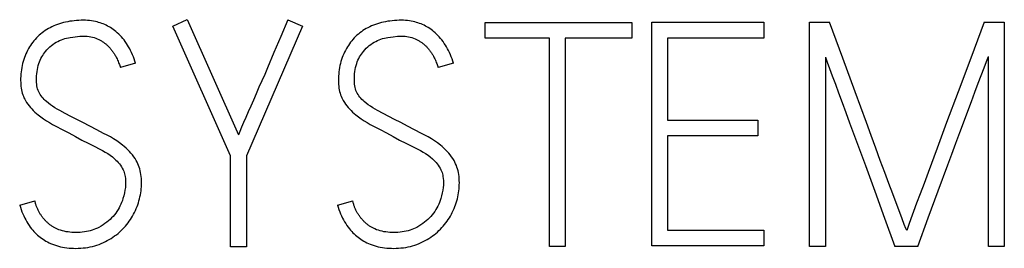
# Model space of a CAD drawing. Extents: x 0 to 594, y 0 to 420.
# Drawn here: x 465 to 475, y 248 to 251 of the extents above; entities that cross this region are included whole.
import ezdxf

# ---------------------------------------------------------------- set-up
doc = ezdxf.new("R2010")
doc.units = 0
doc.header["$LTSCALE"] = 32.67
doc.layers.add('15500_BACK_LABELING', color=7, linetype='CONTINUOUS')

msp = doc.modelspace()

# ---------------------------------------------------------------- linework, layer by layer
at = {"layer": '15500_BACK_LABELING', "color": 7, "linetype": 'CONTINUOUS'}
for p, q in [((465.7749, 250.4826), (465.7569, 250.4744)), ((465.7932, 250.4902), (465.7749, 250.4826)), ((465.8117, 250.4972), (465.7932, 250.4902)), ((465.8313, 250.5039), (465.8117, 250.4972)), ((465.851, 250.5099), (465.8313, 250.5039)), ((465.871, 250.5153), (465.851, 250.5099)), ((465.891, 250.5201), (465.871, 250.5153)), ((465.9122, 250.5245), (465.891, 250.5201)), ((465.9334, 250.5282), (465.9122, 250.5245)), ((465.9547, 250.5313), (465.9334, 250.5282)), ((465.9761, 250.5339), (465.9547, 250.5313)), ((465.9988, 250.536), (465.9761, 250.5339)), ((466.0215, 250.5375), (465.9988, 250.536)), ((466.0442, 250.5383), (466.0215, 250.5375)), ((466.067, 250.5384), (466.0442, 250.5383)), ((466.0866, 250.538), (466.067, 250.5384)), ((466.1061, 250.537), (466.0866, 250.538)), ((466.1257, 250.5353), (466.1061, 250.537)), ((466.1451, 250.533), (466.1257, 250.5353)), ((466.1644, 250.53), (466.1451, 250.533)), ((466.1837, 250.5262), (466.1644, 250.53)), ((466.1992, 250.5225), (466.1837, 250.5262)), ((466.2146, 250.5183), (466.1992, 250.5225)), ((466.2299, 250.5136), (466.2146, 250.5183)), ((466.245, 250.5084), (466.2299, 250.5136)), ((466.2599, 250.5026), (466.245, 250.5084)), ((466.2746, 250.4963), (466.2599, 250.5026)), ((466.2891, 250.4895), (466.2746, 250.4963)), ((466.3034, 250.4822), (466.2891, 250.4895)), ((466.3175, 250.4744), (466.3034, 250.4822)), ((466.9443, 250.4804), (467.0849, 250.5446)), ((467.5098, 249.2057), (466.9443, 250.4804)), ((467.0849, 250.5446), (467.5862, 249.4135)), ((468.216, 250.4804), (467.6657, 249.2057)), ((468.0723, 250.5415), (468.0023, 250.3778)), ((468.0723, 250.5415), (468.216, 250.4804)), ((468.8929, 250.4826), (468.8749, 250.4744)), ((468.9112, 250.4902), (468.8929, 250.4826)), ((468.9297, 250.4972), (468.9112, 250.4902)), ((468.9493, 250.5039), (468.9297, 250.4972)), ((468.969, 250.5099), (468.9493, 250.5039)), ((468.989, 250.5153), (468.969, 250.5099)), ((469.009, 250.5201), (468.989, 250.5153)), ((469.0302, 250.5245), (469.009, 250.5201)), ((469.0514, 250.5282), (469.0302, 250.5245)), ((469.0727, 250.5313), (469.0514, 250.5282)), ((469.0941, 250.5339), (469.0727, 250.5313)), ((469.1168, 250.536), (469.0941, 250.5339)), ((469.1395, 250.5375), (469.1168, 250.536)), ((469.1622, 250.5383), (469.1395, 250.5375)), ((469.185, 250.5384), (469.1622, 250.5383)), ((469.2046, 250.538), (469.185, 250.5384)), ((469.2241, 250.537), (469.2046, 250.538)), ((469.2437, 250.5353), (469.2241, 250.537)), ((469.2631, 250.533), (469.2437, 250.5353)), ((469.2824, 250.53), (469.2631, 250.533)), ((469.3017, 250.5262), (469.2824, 250.53)), ((469.3172, 250.5225), (469.3017, 250.5262)), ((469.3326, 250.5183), (469.3172, 250.5225)), ((469.3479, 250.5136), (469.3326, 250.5183)), ((469.363, 250.5084), (469.3479, 250.5136)), ((469.3779, 250.5026), (469.363, 250.5084)), ((469.3926, 250.4963), (469.3779, 250.5026)), ((469.4071, 250.4895), (469.3926, 250.4963)), ((469.4214, 250.4822), (469.4071, 250.4895)), ((469.4355, 250.4744), (469.4214, 250.4822)), ((470.0073, 250.5171), (471.4471, 250.5171)), ((470.0073, 250.3612), (470.0073, 250.5171)), ((471.4471, 250.5171), (471.4471, 250.3612)), ((471.6427, 250.5201), (472.7401, 250.5201)), ((471.6427, 248.3222), (471.6427, 250.5201)), ((472.7401, 250.5201), (472.7401, 250.3642)), ((473.1895, 250.5201), (473.3851, 250.5201)), ((473.1895, 248.3161), (473.1895, 250.5201)), ((473.5152, 250.1659), (473.3851, 250.5201)), ((474.9013, 250.5201), (474.7709, 250.1659)), ((474.9013, 250.5201), (475.1, 250.5201)), ((475.1, 250.5201), (475.1, 248.3161)), ((465.6312, 250.3907), (465.6176, 250.378)), ((465.6452, 250.403), (465.6312, 250.3907)), ((465.6596, 250.4147), (465.6452, 250.403)), ((465.6745, 250.4259), (465.6596, 250.4147)), ((465.6901, 250.4367), (465.6745, 250.4259)), ((465.7061, 250.4469), (465.6901, 250.4367)), ((465.7225, 250.4565), (465.7061, 250.4469)), ((465.7392, 250.4656), (465.7225, 250.4565)), ((465.7569, 250.4744), (465.7392, 250.4656)), ((465.9855, 250.3771), (466.0293, 250.3812)), ((466.0293, 250.3812), (466.067, 250.3825)), ((466.067, 250.3825), (466.0852, 250.3822)), ((466.0852, 250.3822), (466.1034, 250.381)), ((466.1034, 250.381), (466.1215, 250.379)), ((466.3313, 250.4661), (466.3175, 250.4744)), ((466.3447, 250.4573), (466.3313, 250.4661)), ((466.3579, 250.4481), (466.3447, 250.4573)), ((466.3708, 250.4385), (466.3579, 250.4481)), ((466.3834, 250.4284), (466.3708, 250.4385)), ((466.3981, 250.4158), (466.3834, 250.4284)), ((466.4123, 250.4026), (466.3981, 250.4158)), ((466.426, 250.3888), (466.4123, 250.4026)), ((466.4392, 250.3746), (466.426, 250.3888)), ((468.7492, 250.3907), (468.7356, 250.378)), ((468.7632, 250.403), (468.7492, 250.3907)), ((468.7776, 250.4147), (468.7632, 250.403)), ((468.7925, 250.4259), (468.7776, 250.4147)), ((468.8081, 250.4367), (468.7925, 250.4259)), ((468.8241, 250.4469), (468.8081, 250.4367)), ((468.8405, 250.4565), (468.8241, 250.4469)), ((468.8572, 250.4656), (468.8405, 250.4565)), ((468.8749, 250.4744), (468.8572, 250.4656)), ((469.1035, 250.3771), (469.1473, 250.3812)), ((469.1473, 250.3812), (469.185, 250.3825)), ((469.185, 250.3825), (469.2032, 250.3822)), ((469.2032, 250.3822), (469.2214, 250.381)), ((469.2214, 250.381), (469.2395, 250.379)), ((469.4493, 250.4661), (469.4355, 250.4744)), ((469.4627, 250.4573), (469.4493, 250.4661)), ((469.4759, 250.4481), (469.4627, 250.4573)), ((469.4888, 250.4385), (469.4759, 250.4481)), ((469.5014, 250.4284), (469.4888, 250.4385)), ((469.5161, 250.4158), (469.5014, 250.4284)), ((469.5303, 250.4026), (469.5161, 250.4158)), ((469.544, 250.3888), (469.5303, 250.4026)), ((469.5572, 250.3746), (469.544, 250.3888)), ((465.5468, 250.2918), (465.5368, 250.276)), ((465.5574, 250.3073), (465.5468, 250.2918)), ((465.5685, 250.3224), (465.5574, 250.3073)), ((465.5801, 250.337), (465.5685, 250.3224)), ((465.5921, 250.3511), (465.5801, 250.337)), ((465.6046, 250.3648), (465.5921, 250.3511)), ((465.6176, 250.378), (465.6046, 250.3648)), ((465.7362, 250.2771), (465.751, 250.2897)), ((465.751, 250.2897), (465.7665, 250.3014)), ((465.7665, 250.3014), (465.7827, 250.3122)), ((465.7827, 250.3122), (465.7988, 250.3219)), ((465.7988, 250.3219), (465.8154, 250.3309)), ((465.8154, 250.3309), (465.8323, 250.3391)), ((465.8323, 250.3391), (465.849, 250.3463)), ((465.849, 250.3463), (465.866, 250.3528)), ((465.866, 250.3528), (465.8832, 250.3584)), ((465.8832, 250.3584), (465.9005, 250.3631)), ((465.9005, 250.3631), (465.9179, 250.367)), ((465.9179, 250.367), (465.9355, 250.3703)), ((465.9355, 250.3703), (465.9605, 250.3741)), ((465.9605, 250.3741), (465.9855, 250.3771)), ((466.1215, 250.379), (466.1382, 250.3763)), ((466.1382, 250.3763), (466.1547, 250.3728)), ((466.1547, 250.3728), (466.1709, 250.3683)), ((466.1709, 250.3683), (466.186, 250.3632)), ((466.186, 250.3632), (466.2008, 250.3572)), ((466.2008, 250.3572), (466.2152, 250.3505)), ((466.2152, 250.3505), (466.222, 250.347)), ((466.222, 250.347), (466.2288, 250.3433)), ((466.2288, 250.3433), (466.2354, 250.3395)), ((466.2354, 250.3395), (466.2419, 250.3356)), ((466.2419, 250.3356), (466.2484, 250.3315)), ((466.2484, 250.3315), (466.2548, 250.3274)), ((466.2548, 250.3274), (466.2609, 250.3232)), ((466.2609, 250.3232), (466.2669, 250.319)), ((466.2669, 250.319), (466.2728, 250.3146)), ((466.2728, 250.3146), (466.2786, 250.3102)), ((466.2786, 250.3102), (466.2843, 250.3056)), ((466.2843, 250.3056), (466.29, 250.3009)), ((466.29, 250.3009), (466.2953, 250.2962)), ((466.2953, 250.2962), (466.3006, 250.2913)), ((466.3006, 250.2913), (466.3058, 250.2864)), ((466.3058, 250.2864), (466.3109, 250.2813)), ((466.4519, 250.36), (466.4392, 250.3746)), ((466.464, 250.3448), (466.4519, 250.36)), ((466.4763, 250.3285), (466.464, 250.3448)), ((466.4879, 250.3117), (466.4763, 250.3285)), ((466.4989, 250.2945), (466.4879, 250.3117)), ((466.5094, 250.277), (466.4989, 250.2945)), ((468.0023, 250.3778), (467.9351, 250.2209)), ((468.6648, 250.2918), (468.6548, 250.276)), ((468.6754, 250.3073), (468.6648, 250.2918)), ((468.6865, 250.3224), (468.6754, 250.3073)), ((468.6981, 250.337), (468.6865, 250.3224)), ((468.7101, 250.3511), (468.6981, 250.337)), ((468.7226, 250.3648), (468.7101, 250.3511)), ((468.7356, 250.378), (468.7226, 250.3648)), ((468.8542, 250.2771), (468.869, 250.2897)), ((468.869, 250.2897), (468.8845, 250.3014)), ((468.8845, 250.3014), (468.9007, 250.3122)), ((468.9007, 250.3122), (468.9168, 250.3219)), ((468.9168, 250.3219), (468.9334, 250.3309)), ((468.9334, 250.3309), (468.9503, 250.3391)), ((468.9503, 250.3391), (468.967, 250.3463)), ((468.967, 250.3463), (468.984, 250.3528)), ((468.984, 250.3528), (469.0012, 250.3584)), ((469.0012, 250.3584), (469.0185, 250.3631)), ((469.0185, 250.3631), (469.0359, 250.367)), ((469.0359, 250.367), (469.0535, 250.3703)), ((469.0535, 250.3703), (469.0785, 250.3741)), ((469.0785, 250.3741), (469.1035, 250.3771)), ((469.2395, 250.379), (469.2562, 250.3763)), ((469.2562, 250.3763), (469.2727, 250.3728)), ((469.2727, 250.3728), (469.2889, 250.3683)), ((469.2889, 250.3683), (469.304, 250.3632)), ((469.304, 250.3632), (469.3188, 250.3572)), ((469.3188, 250.3572), (469.3332, 250.3505)), ((469.3332, 250.3505), (469.34, 250.347)), ((469.34, 250.347), (469.3468, 250.3433)), ((469.3468, 250.3433), (469.3534, 250.3395)), ((469.3534, 250.3395), (469.3599, 250.3356)), ((469.3599, 250.3356), (469.3664, 250.3315)), ((469.3664, 250.3315), (469.3728, 250.3274)), ((469.3728, 250.3274), (469.3789, 250.3232)), ((469.3789, 250.3232), (469.3849, 250.319)), ((469.3849, 250.319), (469.3908, 250.3146)), ((469.3908, 250.3146), (469.3966, 250.3102)), ((469.3966, 250.3102), (469.4023, 250.3056)), ((469.4023, 250.3056), (469.408, 250.3009)), ((469.408, 250.3009), (469.4133, 250.2962)), ((469.4133, 250.2962), (469.4186, 250.2913)), ((469.4186, 250.2913), (469.4238, 250.2864)), ((469.4238, 250.2864), (469.4289, 250.2813)), ((469.5699, 250.36), (469.5572, 250.3746)), ((469.582, 250.3448), (469.5699, 250.36)), ((469.5943, 250.3285), (469.582, 250.3448)), ((469.6059, 250.3117), (469.5943, 250.3285)), ((469.6169, 250.2945), (469.6059, 250.3117)), ((469.6274, 250.277), (469.6169, 250.2945)), ((470.637, 250.3612), (470.0073, 250.3612)), ((470.637, 248.3161), (470.637, 250.3612)), ((471.4471, 250.3612), (470.7929, 250.3612)), ((470.7929, 250.3612), (470.7929, 248.3161)), ((472.7401, 250.3642), (471.7955, 250.3642)), ((471.7955, 250.3642), (471.7955, 249.5572)), ((465.4938, 250.19), (465.4867, 250.1713)), ((465.5013, 250.2078), (465.4938, 250.19)), ((465.5094, 250.2254), (465.5013, 250.2078)), ((465.518, 250.2427), (465.5094, 250.2254)), ((465.5273, 250.2598), (465.518, 250.2427)), ((465.5368, 250.276), (465.5273, 250.2598)), ((465.6574, 250.1793), (465.6658, 250.1932)), ((465.6658, 250.1932), (465.6748, 250.2068)), ((465.6748, 250.2068), (465.6843, 250.2199)), ((465.6843, 250.2199), (465.6944, 250.2328)), ((465.6944, 250.2328), (465.7076, 250.2483)), ((465.7076, 250.2483), (465.7215, 250.2631)), ((465.7215, 250.2631), (465.7362, 250.2771)), ((466.3109, 250.2813), (466.3158, 250.2762)), ((466.3158, 250.2762), (466.3207, 250.271)), ((466.3207, 250.271), (466.3263, 250.2647)), ((466.3263, 250.2647), (466.3317, 250.2584)), ((466.3317, 250.2584), (466.3371, 250.2519)), ((466.3371, 250.2519), (466.3423, 250.2454)), ((466.3423, 250.2454), (466.3474, 250.2387)), ((466.3474, 250.2387), (466.3522, 250.2322)), ((466.3522, 250.2322), (466.3569, 250.2255)), ((466.3569, 250.2255), (466.3615, 250.2188)), ((466.3615, 250.2188), (466.366, 250.212)), ((466.366, 250.212), (466.3703, 250.2051)), ((466.3703, 250.2051), (466.3744, 250.1982)), ((466.3744, 250.1982), (466.3783, 250.1913)), ((466.3783, 250.1913), (466.3822, 250.1843)), ((466.5194, 250.2591), (466.5094, 250.277)), ((466.5287, 250.2409), (466.5194, 250.2591)), ((466.5384, 250.2208), (466.5287, 250.2409)), ((466.5474, 250.2004), (466.5384, 250.2208)), ((466.5558, 250.1797), (466.5474, 250.2004)), ((467.9351, 250.2209), (467.8705, 250.0707)), ((468.6118, 250.19), (468.6047, 250.1713)), ((468.6193, 250.2078), (468.6118, 250.19)), ((468.6274, 250.2254), (468.6193, 250.2078)), ((468.636, 250.2427), (468.6274, 250.2254)), ((468.6453, 250.2598), (468.636, 250.2427)), ((468.6548, 250.276), (468.6453, 250.2598)), ((468.7754, 250.1793), (468.7838, 250.1932)), ((468.7838, 250.1932), (468.7928, 250.2068)), ((468.7928, 250.2068), (468.8023, 250.2199)), ((468.8023, 250.2199), (468.8124, 250.2328)), ((468.8124, 250.2328), (468.8256, 250.2483)), ((468.8256, 250.2483), (468.8395, 250.2631)), ((468.8395, 250.2631), (468.8542, 250.2771)), ((469.4289, 250.2813), (469.4338, 250.2762)), ((469.4338, 250.2762), (469.4387, 250.271)), ((469.4387, 250.271), (469.4443, 250.2647)), ((469.4443, 250.2647), (469.4497, 250.2584)), ((469.4497, 250.2584), (469.4551, 250.2519)), ((469.4551, 250.2519), (469.4603, 250.2454)), ((469.4603, 250.2454), (469.4654, 250.2387)), ((469.4654, 250.2387), (469.4702, 250.2322)), ((469.4702, 250.2322), (469.4749, 250.2255)), ((469.4749, 250.2255), (469.4795, 250.2188)), ((469.4795, 250.2188), (469.484, 250.212)), ((469.484, 250.212), (469.4883, 250.2051)), ((469.4883, 250.2051), (469.4924, 250.1982)), ((469.4924, 250.1982), (469.4963, 250.1913)), ((469.4963, 250.1913), (469.5002, 250.1843)), ((469.6374, 250.2591), (469.6274, 250.277)), ((469.6467, 250.2409), (469.6374, 250.2591)), ((469.6564, 250.2208), (469.6467, 250.2409)), ((469.6654, 250.2004), (469.6564, 250.2208)), ((469.6738, 250.1797), (469.6654, 250.2004)), ((465.4645, 250.0937), (465.4605, 250.0734)), ((465.4692, 250.1139), (465.4645, 250.0937)), ((465.4744, 250.1332), (465.4692, 250.1139)), ((465.4802, 250.1523), (465.4744, 250.1332)), ((465.4867, 250.1713), (465.4802, 250.1523)), ((465.6181, 250.076), (465.6228, 250.0954)), ((465.6228, 250.0954), (465.6285, 250.1146)), ((465.6285, 250.1146), (465.6345, 250.1313)), ((465.6345, 250.1313), (465.6413, 250.1476)), ((465.6413, 250.1476), (465.6489, 250.1637)), ((465.6489, 250.1637), (465.6574, 250.1793)), ((466.3822, 250.1843), (466.3859, 250.1772)), ((466.3859, 250.1772), (466.3895, 250.1701)), ((466.3895, 250.1701), (466.395, 250.1587)), ((466.395, 250.1587), (466.4002, 250.1472)), ((466.4002, 250.1472), (466.4053, 250.1356)), ((466.4053, 250.1356), (466.4097, 250.125)), ((466.4097, 250.125), (466.414, 250.1143)), ((466.414, 250.1143), (466.418, 250.1035)), ((466.418, 250.1035), (466.4215, 250.0937)), ((466.4215, 250.0937), (466.4247, 250.0838)), ((466.5775, 250.1166), (466.4277, 250.0738)), ((466.5636, 250.1588), (466.5558, 250.1797)), ((466.5708, 250.1378), (466.5636, 250.1588)), ((466.5775, 250.1166), (466.5708, 250.1378)), ((468.5825, 250.0937), (468.5785, 250.0734)), ((468.5872, 250.1139), (468.5825, 250.0937)), ((468.5924, 250.1332), (468.5872, 250.1139)), ((468.5982, 250.1523), (468.5924, 250.1332)), ((468.6047, 250.1713), (468.5982, 250.1523)), ((468.7361, 250.076), (468.7408, 250.0954)), ((468.7408, 250.0954), (468.7465, 250.1146)), ((468.7465, 250.1146), (468.7525, 250.1313)), ((468.7525, 250.1313), (468.7593, 250.1476)), ((468.7593, 250.1476), (468.7669, 250.1637)), ((468.7669, 250.1637), (468.7754, 250.1793)), ((469.5002, 250.1843), (469.5039, 250.1772)), ((469.5039, 250.1772), (469.5075, 250.1701)), ((469.5075, 250.1701), (469.513, 250.1587)), ((469.513, 250.1587), (469.5182, 250.1472)), ((469.5182, 250.1472), (469.5233, 250.1356)), ((469.5233, 250.1356), (469.5277, 250.125)), ((469.5277, 250.125), (469.532, 250.1143)), ((469.532, 250.1143), (469.536, 250.1035)), ((469.536, 250.1035), (469.5395, 250.0937)), ((469.5395, 250.0937), (469.5427, 250.0838)), ((469.6955, 250.1166), (469.5457, 250.0738)), ((469.6816, 250.1588), (469.6738, 250.1797)), ((469.6888, 250.1378), (469.6816, 250.1588)), ((469.6955, 250.1166), (469.6888, 250.1378)), ((473.3454, 250.1777), (473.3454, 248.3161)), ((473.3454, 250.1777), (473.3637, 250.1258)), ((473.3637, 250.1258), (473.3861, 250.0636)), ((473.6365, 249.8367), (473.5152, 250.1659)), ((474.7709, 250.1659), (474.6486, 249.8367)), ((474.9027, 250.0724), (474.9256, 250.1336)), ((474.9256, 250.1336), (474.9441, 250.1839)), ((474.9441, 248.3161), (474.9441, 250.1839)), ((465.4522, 250.0107), (465.4506, 249.989)), ((465.4544, 250.0324), (465.4522, 250.0107)), ((465.4572, 250.0529), (465.4544, 250.0324)), ((465.4605, 250.0734), (465.4572, 250.0529)), ((465.6065, 249.9911), (465.6084, 250.0139)), ((465.6084, 250.0139), (465.6112, 250.0366)), ((465.6112, 250.0366), (465.6143, 250.0564)), ((465.6143, 250.0564), (465.6181, 250.076)), ((466.4247, 250.0838), (466.4277, 250.0738)), ((467.8437, 250.0074), (467.8162, 249.9437)), ((467.8705, 250.0707), (467.8437, 250.0074)), ((468.5702, 250.0107), (468.5686, 249.989)), ((468.5724, 250.0324), (468.5702, 250.0107)), ((468.5752, 250.0529), (468.5724, 250.0324)), ((468.5785, 250.0734), (468.5752, 250.0529)), ((468.7245, 249.9911), (468.7264, 250.0139)), ((468.7264, 250.0139), (468.7292, 250.0366)), ((468.7292, 250.0366), (468.7323, 250.0564)), ((468.7323, 250.0564), (468.7361, 250.076)), ((469.5427, 250.0838), (469.5457, 250.0738)), ((473.3861, 250.0636), (473.4126, 249.9913)), ((474.8448, 249.9199), (474.9027, 250.0724)), ((465.4497, 249.9672), (465.4495, 249.9454)), ((465.4495, 249.9454), (465.4499, 249.927)), ((465.4506, 249.989), (465.4497, 249.9672)), ((465.4499, 249.927), (465.4508, 249.9086)), ((465.4508, 249.9086), (465.4524, 249.8903)), ((465.6054, 249.9454), (465.6055, 249.9683)), ((465.606, 249.9285), (465.6054, 249.9454)), ((465.6055, 249.9683), (465.6065, 249.9911)), ((465.6072, 249.9117), (465.606, 249.9285)), ((465.6095, 249.895), (465.6072, 249.9117)), ((467.8162, 249.9437), (467.788, 249.8797)), ((468.5677, 249.9672), (468.5675, 249.9454)), ((468.5675, 249.9454), (468.5679, 249.927)), ((468.5686, 249.989), (468.5677, 249.9672)), ((468.5679, 249.927), (468.5688, 249.9086)), ((468.5688, 249.9086), (468.5704, 249.8903)), ((468.7234, 249.9454), (468.7235, 249.9683)), ((468.724, 249.9285), (468.7234, 249.9454)), ((468.7235, 249.9683), (468.7245, 249.9911)), ((468.7253, 249.9117), (468.724, 249.9285)), ((468.7275, 249.895), (468.7253, 249.9117)), ((473.4126, 249.9913), (473.4423, 249.9108)), ((473.4423, 249.9108), (473.4744, 249.8242)), ((474.8122, 249.8333), (474.8448, 249.9199)), ((465.4524, 249.8903), (465.4548, 249.8721)), ((465.4548, 249.8721), (465.4576, 249.8555)), ((465.4576, 249.8555), (465.4611, 249.8391)), ((465.4611, 249.8391), (465.4654, 249.8228)), ((465.4654, 249.8228), (465.4706, 249.8068)), ((465.4706, 249.8068), (465.4761, 249.7921)), ((465.6125, 249.8796), (465.6095, 249.895)), ((465.6166, 249.8645), (465.6125, 249.8796)), ((465.6217, 249.8496), (465.6166, 249.8645)), ((465.6276, 249.8358), (465.6217, 249.8496)), ((465.6344, 249.8224), (465.6276, 249.8358)), ((465.6421, 249.8094), (465.6344, 249.8224)), ((465.6506, 249.7968), (465.6421, 249.8094)), ((467.76, 249.8163), (467.733, 249.7547)), ((467.788, 249.8797), (467.76, 249.8163)), ((468.5704, 249.8903), (468.5728, 249.8721)), ((468.5728, 249.8721), (468.5756, 249.8555)), ((468.5756, 249.8555), (468.5791, 249.8391)), ((468.5791, 249.8391), (468.5834, 249.8228)), ((468.5834, 249.8228), (468.5886, 249.8068)), ((468.5886, 249.8068), (468.5941, 249.7921)), ((468.7305, 249.8796), (468.7275, 249.895)), ((468.7346, 249.8645), (468.7305, 249.8796)), ((468.7397, 249.8496), (468.7346, 249.8645)), ((468.7456, 249.8358), (468.7397, 249.8496)), ((468.7524, 249.8224), (468.7456, 249.8358)), ((468.7601, 249.8094), (468.7524, 249.8224)), ((468.7686, 249.7968), (468.7601, 249.8094)), ((473.4744, 249.8242), (473.5089, 249.7314)), ((473.6931, 249.6849), (473.6365, 249.8367)), ((474.6486, 249.8367), (474.5345, 249.5327)), ((474.7775, 249.7406), (474.8122, 249.8333)), ((465.4761, 249.7921), (465.4824, 249.7777)), ((465.4824, 249.7777), (465.4893, 249.7636)), ((465.4893, 249.7636), (465.4969, 249.7498)), ((465.4969, 249.7498), (465.5077, 249.7322)), ((465.5077, 249.7322), (465.5193, 249.7153)), ((465.5193, 249.7153), (465.5317, 249.6988)), ((465.6597, 249.7847), (465.6506, 249.7968)), ((465.6694, 249.773), (465.6597, 249.7847)), ((465.68, 249.7614), (465.6694, 249.773)), ((465.691, 249.7502), (465.68, 249.7614)), ((465.7025, 249.7394), (465.691, 249.7502)), ((465.7216, 249.7234), (465.7025, 249.7394)), ((465.7414, 249.7085), (465.7216, 249.7234)), ((465.7632, 249.6935), (465.7414, 249.7085)), ((467.733, 249.7547), (467.707, 249.6948)), ((468.5941, 249.7921), (468.6004, 249.7777)), ((468.6004, 249.7777), (468.6073, 249.7636)), ((468.6073, 249.7636), (468.6149, 249.7498)), ((468.6149, 249.7498), (468.6257, 249.7322)), ((468.6257, 249.7322), (468.6373, 249.7153)), ((468.6373, 249.7153), (468.6497, 249.6988)), ((468.7777, 249.7847), (468.7686, 249.7968)), ((468.7874, 249.773), (468.7777, 249.7847)), ((468.798, 249.7614), (468.7874, 249.773)), ((468.809, 249.7502), (468.798, 249.7614)), ((468.8205, 249.7394), (468.809, 249.7502)), ((468.8396, 249.7234), (468.8205, 249.7394)), ((468.8594, 249.7085), (468.8396, 249.7234)), ((468.8812, 249.6935), (468.8594, 249.7085)), ((473.5089, 249.7314), (473.5451, 249.6338)), ((474.6644, 249.4364), (474.7775, 249.7406)), ((465.5317, 249.6988), (465.5448, 249.6827)), ((465.5448, 249.6827), (465.5586, 249.667)), ((465.5586, 249.667), (465.573, 249.652)), ((465.573, 249.652), (465.5883, 249.6371)), ((465.5883, 249.6371), (465.6043, 249.6229)), ((465.6043, 249.6229), (465.6207, 249.6092)), ((465.6207, 249.6092), (465.6469, 249.5889)), ((465.7854, 249.6793), (465.7632, 249.6935)), ((465.8094, 249.6647), (465.7854, 249.6793)), ((465.8338, 249.6508), (465.8094, 249.6647)), ((465.8866, 249.6229), (465.8338, 249.6508)), ((465.9427, 249.5946), (465.8866, 249.6229)), ((467.6822, 249.6374), (467.6588, 249.5833)), ((467.707, 249.6948), (467.6822, 249.6374)), ((468.6497, 249.6988), (468.6628, 249.6827)), ((468.6628, 249.6827), (468.6766, 249.667)), ((468.6766, 249.667), (468.691, 249.652)), ((468.691, 249.652), (468.7063, 249.6371)), ((468.7063, 249.6371), (468.7223, 249.6229)), ((468.7223, 249.6229), (468.7387, 249.6092)), ((468.7387, 249.6092), (468.7649, 249.5889)), ((468.9034, 249.6793), (468.8812, 249.6935)), ((468.9274, 249.6647), (468.9034, 249.6793)), ((468.9518, 249.6508), (468.9274, 249.6647)), ((469.0046, 249.6229), (468.9518, 249.6508)), ((469.0607, 249.5946), (469.0046, 249.6229)), ((473.5451, 249.6338), (473.5823, 249.5324)), ((473.7489, 249.5327), (473.6931, 249.6849)), ((465.6469, 249.5889), (465.6738, 249.5698)), ((465.6738, 249.5698), (465.7023, 249.5509)), ((465.7023, 249.5509), (465.7314, 249.5331)), ((465.7314, 249.5331), (465.7622, 249.5157)), ((465.7622, 249.5157), (465.7934, 249.4991)), ((466.0007, 249.5645), (465.9427, 249.5946)), ((466.0609, 249.5327), (466.0007, 249.5645)), ((466.1283, 249.4966), (466.0609, 249.5327)), ((467.6367, 249.5327), (467.6168, 249.4869)), ((467.6588, 249.5833), (467.6367, 249.5327)), ((468.7649, 249.5889), (468.7918, 249.5698)), ((468.7918, 249.5698), (468.8203, 249.5509)), ((468.8203, 249.5509), (468.8494, 249.5331)), ((468.8494, 249.5331), (468.8802, 249.5157)), ((468.8802, 249.5157), (468.9114, 249.4991)), ((469.1188, 249.5645), (469.0607, 249.5946)), ((469.1789, 249.5327), (469.1188, 249.5645)), ((469.2463, 249.4966), (469.1789, 249.5327)), ((471.7955, 249.5572), (472.682, 249.5572)), ((472.682, 249.5572), (472.682, 249.4044)), ((473.5823, 249.5324), (473.6592, 249.3208)), ((473.7937, 249.4072), (473.7489, 249.5327)), ((474.5345, 249.5327), (474.4421, 249.2834)), ((465.7934, 249.4991), (465.8578, 249.4658)), ((465.8578, 249.4658), (465.9225, 249.4312)), ((465.9225, 249.4312), (465.9875, 249.3952)), ((466.196, 249.4614), (466.1283, 249.4966)), ((466.2641, 249.4273), (466.196, 249.4614)), ((466.2974, 249.4101), (466.2641, 249.4273)), ((467.6, 249.4471), (467.5862, 249.4135)), ((467.6168, 249.4869), (467.6, 249.4471)), ((468.9114, 249.4991), (468.9758, 249.4658)), ((468.9758, 249.4658), (469.0405, 249.4312)), ((469.0405, 249.4312), (469.1055, 249.3952)), ((469.3141, 249.4614), (469.2463, 249.4966)), ((469.3822, 249.4273), (469.3141, 249.4614)), ((469.4154, 249.4101), (469.3822, 249.4273)), ((474.6248, 249.3296), (474.6644, 249.4364)), ((465.9875, 249.3952), (466.05, 249.3617)), ((466.05, 249.3617), (466.1111, 249.3306)), ((466.1111, 249.3306), (466.1709, 249.3019)), ((466.3302, 249.3921), (466.2974, 249.4101)), ((466.3614, 249.3736), (466.3302, 249.3921)), ((466.3919, 249.3539), (466.3614, 249.3736)), ((466.4209, 249.3338), (466.3919, 249.3539)), ((466.4491, 249.3126), (466.4209, 249.3338)), ((469.1055, 249.3952), (469.168, 249.3617)), ((469.168, 249.3617), (469.2291, 249.3306)), ((469.2291, 249.3306), (469.2889, 249.3019)), ((469.4482, 249.3921), (469.4154, 249.4101)), ((469.4794, 249.3736), (469.4482, 249.3921)), ((469.5099, 249.3539), (469.4794, 249.3736)), ((469.5389, 249.3338), (469.5099, 249.3539)), ((469.5671, 249.3126), (469.5389, 249.3338)), ((472.682, 249.4044), (471.7955, 249.4044)), ((471.7955, 249.4044), (471.7955, 248.4751)), ((473.6592, 249.3208), (473.6979, 249.2153)), ((473.8386, 249.2834), (473.7937, 249.4072)), ((474.5856, 249.2231), (474.6248, 249.3296)), ((466.1709, 249.3019), (466.2278, 249.2736)), ((466.2278, 249.2736), (466.2543, 249.259)), ((466.2543, 249.259), (466.2803, 249.2435)), ((466.2803, 249.2435), (466.3046, 249.2281)), ((466.3046, 249.2281), (466.3283, 249.2118)), ((466.4669, 249.2981), (466.4491, 249.3126)), ((466.4841, 249.283), (466.4669, 249.2981)), ((466.5007, 249.2671), (466.4841, 249.283)), ((466.5164, 249.2508), (466.5007, 249.2671)), ((466.5313, 249.2338), (466.5164, 249.2508)), ((466.5456, 249.2162), (466.5313, 249.2338)), ((469.2889, 249.3019), (469.3458, 249.2736)), ((469.3458, 249.2736), (469.3723, 249.259)), ((469.3723, 249.259), (469.3983, 249.2435)), ((469.3983, 249.2435), (469.4226, 249.2281)), ((469.4226, 249.2281), (469.4463, 249.2118)), ((469.5849, 249.2981), (469.5671, 249.3126)), ((469.6021, 249.283), (469.5849, 249.2981)), ((469.6187, 249.2671), (469.6021, 249.283)), ((469.6344, 249.2508), (469.6187, 249.2671)), ((469.6493, 249.2338), (469.6344, 249.2508)), ((469.6636, 249.2162), (469.6493, 249.2338)), ((473.8834, 249.1613), (473.8386, 249.2834)), ((474.4421, 249.2834), (474.3535, 249.044)), ((474.5467, 249.117), (474.5856, 249.2231)), ((466.3283, 249.2118), (466.3502, 249.1953)), ((466.3502, 249.1953), (466.3711, 249.1776)), ((466.3711, 249.1776), (466.3839, 249.1657)), ((466.3839, 249.1657), (466.3961, 249.1533)), ((466.3961, 249.1533), (466.4078, 249.1404)), ((466.4078, 249.1404), (466.4187, 249.1275)), ((466.4187, 249.1275), (466.4289, 249.1141)), ((466.5591, 249.198), (466.5456, 249.2162)), ((466.5718, 249.1792), (466.5591, 249.198)), ((466.5836, 249.1598), (466.5718, 249.1792)), ((466.5919, 249.1444), (466.5836, 249.1598)), ((466.5995, 249.1287), (466.5919, 249.1444)), ((466.6064, 249.1127), (466.5995, 249.1287)), ((467.5098, 248.3131), (467.5098, 249.2057)), ((467.6657, 249.2057), (467.6657, 248.3131)), ((469.4463, 249.2118), (469.4682, 249.1953)), ((469.4682, 249.1953), (469.4891, 249.1776)), ((469.4891, 249.1776), (469.5019, 249.1657)), ((469.5019, 249.1657), (469.5141, 249.1533)), ((469.5141, 249.1533), (469.5258, 249.1404)), ((469.5258, 249.1404), (469.5367, 249.1275)), ((469.5367, 249.1275), (469.5469, 249.1141)), ((469.6771, 249.198), (469.6636, 249.2162)), ((469.6898, 249.1792), (469.6771, 249.198)), ((469.7016, 249.1598), (469.6898, 249.1792)), ((469.7099, 249.1444), (469.7016, 249.1598)), ((469.7175, 249.1287), (469.7099, 249.1444)), ((469.7244, 249.1127), (469.7175, 249.1287)), ((473.6979, 249.2153), (473.7367, 249.1109)), ((473.9269, 249.044), (473.8834, 249.1613)), ((466.4289, 249.1141), (466.4384, 249.1002)), ((466.4384, 249.1002), (466.4471, 249.0856)), ((466.4471, 249.0856), (466.4547, 249.0705)), ((466.4547, 249.0705), (466.4613, 249.0548)), ((466.4613, 249.0548), (466.4658, 249.042)), ((466.4658, 249.042), (466.4695, 249.029)), ((466.4695, 249.029), (466.4726, 249.0157)), ((466.6125, 249.0963), (466.6064, 249.1127)), ((466.6181, 249.0785), (466.6125, 249.0963)), ((466.6228, 249.0605), (466.6181, 249.0785)), ((466.6267, 249.0423), (466.6228, 249.0605)), ((466.6298, 249.0239), (466.6267, 249.0423)), ((469.5469, 249.1141), (469.5564, 249.1002)), ((469.5564, 249.1002), (469.5651, 249.0856)), ((469.5651, 249.0856), (469.5727, 249.0705)), ((469.5727, 249.0705), (469.5793, 249.0548)), ((469.5793, 249.0548), (469.5838, 249.042)), ((469.5838, 249.042), (469.5875, 249.029)), ((469.5875, 249.029), (469.5906, 249.0157)), ((469.7305, 249.0963), (469.7244, 249.1127)), ((469.7361, 249.0785), (469.7305, 249.0963)), ((469.7408, 249.0605), (469.7361, 249.0785)), ((469.7447, 249.0423), (469.7408, 249.0605)), ((469.7478, 249.0239), (469.7447, 249.0423)), ((473.7367, 249.1109), (473.8287, 248.8582)), ((473.9676, 248.9344), (473.9269, 249.044)), ((474.3535, 249.044), (474.3127, 248.9344)), ((474.4526, 248.8636), (474.5467, 249.117)), ((466.4726, 249.0157), (466.4751, 249.0024)), ((466.4751, 249.0024), (466.4777, 248.9826)), ((466.4777, 248.9826), (466.4792, 248.9627)), ((466.4797, 248.9428), (466.4789, 248.9184)), ((466.4792, 248.9627), (466.4797, 248.9428)), ((466.6324, 249.0037), (466.6298, 249.0239)), ((466.6342, 248.9835), (466.6324, 249.0037)), ((466.6352, 248.9631), (466.6342, 248.9835)), ((466.6356, 248.9428), (466.6352, 248.9631)), ((466.6353, 248.9229), (466.6356, 248.9428)), ((469.5906, 249.0157), (469.5931, 249.0024)), ((469.5931, 249.0024), (469.5957, 248.9826)), ((469.5957, 248.9826), (469.5972, 248.9627)), ((469.5977, 248.9428), (469.5969, 248.9184)), ((469.5972, 248.9627), (469.5977, 248.9428)), ((469.7504, 249.0037), (469.7478, 249.0239)), ((469.7522, 248.9835), (469.7504, 249.0037)), ((469.7532, 248.9631), (469.7522, 248.9835)), ((469.7536, 248.9428), (469.7532, 248.9631)), ((469.7533, 248.9229), (469.7536, 248.9428)), ((474.0057, 248.8327), (473.9676, 248.9344)), ((474.3127, 248.9344), (474.2747, 248.8327)), ((466.4681, 248.8422), (466.4615, 248.8144)), ((466.4731, 248.8681), (466.4681, 248.8422)), ((466.4768, 248.8942), (466.4731, 248.8681)), ((466.4789, 248.9184), (466.4768, 248.8942)), ((466.6244, 248.8242), (466.6278, 248.8439)), ((466.6278, 248.8439), (466.6306, 248.8636)), ((466.6306, 248.8636), (466.6328, 248.8833)), ((466.6328, 248.8833), (466.6343, 248.9031)), ((466.6343, 248.9031), (466.6353, 248.9229)), ((469.5861, 248.8422), (469.5795, 248.8144)), ((469.5911, 248.8681), (469.5861, 248.8422)), ((469.5948, 248.8942), (469.5911, 248.8681)), ((469.5969, 248.9184), (469.5948, 248.8942)), ((469.7424, 248.8242), (469.7458, 248.8439)), ((469.7458, 248.8439), (469.7486, 248.8636)), ((469.7486, 248.8636), (469.7508, 248.8833)), ((469.7508, 248.8833), (469.7523, 248.9031)), ((469.7523, 248.9031), (469.7533, 248.9229)), ((473.8287, 248.8582), (473.9255, 248.5933)), ((474.3538, 248.5967), (474.4526, 248.8636)), ((465.4403, 248.7227), (465.5901, 248.7655)), ((465.5916, 248.7583), (465.5901, 248.7655)), ((465.5932, 248.7511), (465.5916, 248.7583)), ((465.595, 248.744), (465.5932, 248.7511)), ((465.5969, 248.7368), (465.595, 248.744)), ((466.4405, 248.7494), (466.4328, 248.7312)), ((466.4474, 248.768), (466.4405, 248.7494)), ((466.4537, 248.7869), (466.4474, 248.768)), ((466.4615, 248.8144), (466.4537, 248.7869)), ((466.5982, 248.7266), (466.6047, 248.7459)), ((466.6047, 248.7459), (466.6106, 248.7655)), ((466.6106, 248.7655), (466.6159, 248.7852)), ((466.6159, 248.7852), (466.6204, 248.8046)), ((466.6204, 248.8046), (466.6244, 248.8242)), ((468.5583, 248.7227), (468.7081, 248.7655)), ((468.7096, 248.7583), (468.7081, 248.7655)), ((468.7112, 248.7511), (468.7096, 248.7583)), ((468.713, 248.744), (468.7112, 248.7511)), ((468.7149, 248.7368), (468.713, 248.744)), ((469.5585, 248.7494), (469.5508, 248.7312)), ((469.5654, 248.768), (469.5585, 248.7494)), ((469.5717, 248.7869), (469.5654, 248.768)), ((469.5795, 248.8144), (469.5717, 248.7869)), ((469.7163, 248.7266), (469.7227, 248.7459)), ((469.7227, 248.7459), (469.7286, 248.7655)), ((469.7286, 248.7655), (469.7339, 248.7852)), ((469.7339, 248.7852), (469.7384, 248.8046)), ((469.7384, 248.8046), (469.7424, 248.8242)), ((474.0974, 248.5882), (474.0057, 248.8327)), ((474.2402, 248.7403), (474.2101, 248.6588)), ((474.2747, 248.8327), (474.2402, 248.7403)), ((465.4403, 248.7227), (465.447, 248.7009)), ((465.447, 248.7009), (465.4543, 248.6793)), ((465.4543, 248.6793), (465.4622, 248.6579)), ((465.4622, 248.6579), (465.4708, 248.6367)), ((465.599, 248.7297), (465.5969, 248.7368)), ((465.6012, 248.7227), (465.599, 248.7297)), ((465.6035, 248.7156), (465.6012, 248.7227)), ((465.606, 248.7086), (465.6035, 248.7156)), ((465.6086, 248.7017), (465.606, 248.7086)), ((465.6114, 248.6948), (465.6086, 248.7017)), ((465.6143, 248.6879), (465.6114, 248.6948)), ((465.6173, 248.6811), (465.6143, 248.6879)), ((465.6205, 248.6743), (465.6173, 248.6811)), ((465.6238, 248.6676), (465.6205, 248.6743)), ((465.6272, 248.661), (465.6238, 248.6676)), ((465.6307, 248.6544), (465.6272, 248.661)), ((465.6344, 248.6478), (465.6307, 248.6544)), ((465.6382, 248.6414), (465.6344, 248.6478)), ((465.6421, 248.6349), (465.6382, 248.6414)), ((466.382, 248.6442), (466.3696, 248.6279)), ((466.3937, 248.6609), (466.382, 248.6442)), ((466.4048, 248.6782), (466.3937, 248.6609)), ((466.4148, 248.6954), (466.4048, 248.6782)), ((466.4242, 248.7131), (466.4148, 248.6954)), ((466.4328, 248.7312), (466.4242, 248.7131)), ((466.5574, 248.6328), (466.5667, 248.6511)), ((466.5667, 248.6511), (466.5755, 248.6696)), ((466.5755, 248.6696), (466.5836, 248.6884)), ((466.5836, 248.6884), (466.5912, 248.7074)), ((466.5912, 248.7074), (466.5982, 248.7266)), ((468.5583, 248.7227), (468.565, 248.7009)), ((468.565, 248.7009), (468.5723, 248.6793)), ((468.5723, 248.6793), (468.5802, 248.6579)), ((468.5802, 248.6579), (468.5888, 248.6367)), ((468.717, 248.7297), (468.7149, 248.7368)), ((468.7192, 248.7227), (468.717, 248.7297)), ((468.7215, 248.7156), (468.7192, 248.7227)), ((468.724, 248.7086), (468.7215, 248.7156)), ((468.7266, 248.7017), (468.724, 248.7086)), ((468.7294, 248.6948), (468.7266, 248.7017)), ((468.7323, 248.6879), (468.7294, 248.6948)), ((468.7353, 248.6811), (468.7323, 248.6879)), ((468.7385, 248.6743), (468.7353, 248.6811)), ((468.7418, 248.6676), (468.7385, 248.6743)), ((468.7452, 248.661), (468.7418, 248.6676)), ((468.7487, 248.6544), (468.7452, 248.661)), ((468.7524, 248.6478), (468.7487, 248.6544)), ((468.7562, 248.6414), (468.7524, 248.6478)), ((468.7601, 248.6349), (468.7562, 248.6414)), ((469.5, 248.6442), (469.4876, 248.6279)), ((469.5118, 248.6609), (469.5, 248.6442)), ((469.5228, 248.6782), (469.5118, 248.6609)), ((469.5328, 248.6954), (469.5228, 248.6782)), ((469.5422, 248.7131), (469.5328, 248.6954)), ((469.5508, 248.7312), (469.5422, 248.7131)), ((469.6754, 248.6328), (469.6847, 248.6511)), ((469.6847, 248.6511), (469.6935, 248.6696)), ((469.6935, 248.6696), (469.7016, 248.6884)), ((469.7016, 248.6884), (469.7092, 248.7074)), ((469.7092, 248.7074), (469.7163, 248.7266)), ((474.2101, 248.6588), (474.1845, 248.5882)), ((465.4708, 248.6367), (465.48, 248.6158)), ((465.48, 248.6158), (465.4899, 248.5951)), ((465.4899, 248.5951), (465.4996, 248.5766)), ((465.4996, 248.5766), (465.5099, 248.5584)), ((465.5099, 248.5584), (465.5207, 248.5406)), ((465.6461, 248.6286), (465.6421, 248.6349)), ((465.6502, 248.6224), (465.6461, 248.6286)), ((465.6545, 248.6162), (465.6502, 248.6224)), ((465.6589, 248.6101), (465.6545, 248.6162)), ((465.6634, 248.604), (465.6589, 248.6101)), ((465.6679, 248.5981), (465.6634, 248.604)), ((465.6726, 248.5922), (465.6679, 248.5981)), ((465.6774, 248.5865), (465.6726, 248.5922)), ((465.6823, 248.5808), (465.6774, 248.5865)), ((465.6873, 248.5753), (465.6823, 248.5808)), ((465.6924, 248.5698), (465.6873, 248.5753)), ((465.6976, 248.5645), (465.6924, 248.5698)), ((465.7029, 248.5592), (465.6976, 248.5645)), ((465.7083, 248.5541), (465.7029, 248.5592)), ((465.7138, 248.549), (465.7083, 248.5541)), ((465.7194, 248.5441), (465.7138, 248.549)), ((465.725, 248.5393), (465.7194, 248.5441)), ((466.294, 248.5533), (466.2765, 248.5403)), ((466.3108, 248.567), (466.294, 248.5533)), ((466.327, 248.5815), (466.3108, 248.567)), ((466.3419, 248.5963), (466.327, 248.5815)), ((466.3561, 248.6118), (466.3419, 248.5963)), ((466.3696, 248.6279), (466.3561, 248.6118)), ((466.4908, 248.5317), (466.5032, 248.5477)), ((466.5032, 248.5477), (466.5152, 248.5641)), ((466.5152, 248.5641), (466.5265, 248.5807)), ((466.5265, 248.5807), (466.5374, 248.5978)), ((466.5374, 248.5978), (466.5477, 248.6151)), ((466.5477, 248.6151), (466.5574, 248.6328)), ((468.5888, 248.6367), (468.598, 248.6158)), ((468.598, 248.6158), (468.6079, 248.5951)), ((468.6079, 248.5951), (468.6176, 248.5766)), ((468.6176, 248.5766), (468.6279, 248.5584)), ((468.6279, 248.5584), (468.6388, 248.5406)), ((468.7641, 248.6286), (468.7601, 248.6349)), ((468.7682, 248.6224), (468.7641, 248.6286)), ((468.7725, 248.6162), (468.7682, 248.6224)), ((468.7769, 248.6101), (468.7725, 248.6162)), ((468.7814, 248.604), (468.7769, 248.6101)), ((468.7859, 248.5981), (468.7814, 248.604)), ((468.7906, 248.5922), (468.7859, 248.5981)), ((468.7954, 248.5865), (468.7906, 248.5922)), ((468.8003, 248.5808), (468.7954, 248.5865)), ((468.8053, 248.5753), (468.8003, 248.5808)), ((468.8104, 248.5698), (468.8053, 248.5753)), ((468.8156, 248.5645), (468.8104, 248.5698)), ((468.8209, 248.5592), (468.8156, 248.5645)), ((468.8263, 248.5541), (468.8209, 248.5592)), ((468.8318, 248.549), (468.8263, 248.5541)), ((468.8374, 248.5441), (468.8318, 248.549)), ((468.843, 248.5393), (468.8374, 248.5441)), ((469.412, 248.5533), (469.3945, 248.5403)), ((469.4288, 248.567), (469.412, 248.5533)), ((469.445, 248.5815), (469.4288, 248.567)), ((469.4599, 248.5963), (469.445, 248.5815)), ((469.4741, 248.6118), (469.4599, 248.5963)), ((469.4876, 248.6279), (469.4741, 248.6118)), ((469.6088, 248.5317), (469.6212, 248.5477)), ((469.6212, 248.5477), (469.6332, 248.5641)), ((469.6332, 248.5641), (469.6445, 248.5807)), ((469.6445, 248.5807), (469.6554, 248.5978)), ((469.6554, 248.5978), (469.6657, 248.6151)), ((469.6657, 248.6151), (469.6754, 248.6328)), ((473.9255, 248.5933), (474.0271, 248.3161)), ((474.1188, 248.5318), (474.0974, 248.5882)), ((474.1845, 248.5882), (474.1643, 248.5318)), ((474.2502, 248.3161), (474.3538, 248.5967)), ((465.5207, 248.5406), (465.5323, 248.5232)), ((465.5323, 248.5232), (465.5444, 248.5062)), ((465.5444, 248.5062), (465.5572, 248.4897)), ((465.5572, 248.4897), (465.5681, 248.4766)), ((465.5681, 248.4766), (465.5794, 248.4639)), ((465.5794, 248.4639), (465.5911, 248.4515)), ((465.5911, 248.4515), (465.6033, 248.4396)), ((465.7308, 248.5346), (465.725, 248.5393)), ((465.7366, 248.53), (465.7308, 248.5346)), ((465.7426, 248.5255), (465.7366, 248.53)), ((465.7486, 248.5212), (465.7426, 248.5255)), ((465.7547, 248.517), (465.7486, 248.5212)), ((465.7608, 248.5129), (465.7547, 248.517)), ((465.7671, 248.509), (465.7608, 248.5129)), ((465.7734, 248.5052), (465.7671, 248.509)), ((465.7798, 248.5015), (465.7734, 248.5052)), ((465.7863, 248.498), (465.7798, 248.5015)), ((465.7928, 248.4946), (465.7863, 248.498)), ((465.7994, 248.4914), (465.7928, 248.4946)), ((465.8061, 248.4883), (465.7994, 248.4914)), ((465.8235, 248.4811), (465.8061, 248.4883)), ((465.8412, 248.4749), (465.8235, 248.4811)), ((465.8593, 248.4696), (465.8412, 248.4749)), ((465.8776, 248.4651), (465.8593, 248.4696)), ((465.8962, 248.4615), (465.8776, 248.4651)), ((465.9149, 248.4586), (465.8962, 248.4615)), ((465.9338, 248.4564), (465.9149, 248.4586)), ((465.9527, 248.4549), (465.9338, 248.4564)), ((465.9716, 248.454), (465.9527, 248.4549)), ((465.9906, 248.4537), (465.9716, 248.454)), ((466.012, 248.454), (465.9906, 248.4537)), ((466.0333, 248.455), (466.012, 248.454)), ((466.0545, 248.4567), (466.0333, 248.455)), ((466.0756, 248.4593), (466.0545, 248.4567)), ((466.0949, 248.4623), (466.0756, 248.4593)), ((466.1139, 248.4661), (466.0949, 248.4623)), ((466.1329, 248.4706), (466.1139, 248.4661)), ((466.1516, 248.4761), (466.1329, 248.4706)), ((466.1687, 248.482), (466.1516, 248.4761)), ((466.1855, 248.4886), (466.1687, 248.482)), ((466.2021, 248.496), (466.1855, 248.4886)), ((466.2183, 248.5041), (466.2021, 248.496)), ((466.2383, 248.5152), (466.2183, 248.5041)), ((466.2577, 248.5273), (466.2383, 248.5152)), ((466.2765, 248.5403), (466.2577, 248.5273)), ((466.4051, 248.4447), (466.4206, 248.458)), ((466.4206, 248.458), (466.4357, 248.4719)), ((466.4357, 248.4719), (466.4503, 248.4862)), ((466.4503, 248.4862), (466.4644, 248.501)), ((466.4644, 248.501), (466.4778, 248.5162)), ((466.4778, 248.5162), (466.4908, 248.5317)), ((468.6388, 248.5406), (468.6503, 248.5232)), ((468.6503, 248.5232), (468.6624, 248.5062)), ((468.6624, 248.5062), (468.6752, 248.4897)), ((468.6752, 248.4897), (468.6861, 248.4766)), ((468.6861, 248.4766), (468.6974, 248.4639)), ((468.6974, 248.4639), (468.7091, 248.4515)), ((468.7091, 248.4515), (468.7213, 248.4396)), ((468.8488, 248.5346), (468.843, 248.5393)), ((468.8546, 248.53), (468.8488, 248.5346)), ((468.8606, 248.5255), (468.8546, 248.53)), ((468.8666, 248.5212), (468.8606, 248.5255)), ((468.8727, 248.517), (468.8666, 248.5212)), ((468.8788, 248.5129), (468.8727, 248.517)), ((468.8851, 248.509), (468.8788, 248.5129)), ((468.8914, 248.5052), (468.8851, 248.509)), ((468.8978, 248.5015), (468.8914, 248.5052)), ((468.9043, 248.498), (468.8978, 248.5015)), ((468.9108, 248.4946), (468.9043, 248.498)), ((468.9174, 248.4914), (468.9108, 248.4946)), ((468.9241, 248.4883), (468.9174, 248.4914)), ((468.9415, 248.4811), (468.9241, 248.4883)), ((468.9592, 248.4749), (468.9415, 248.4811)), ((468.9773, 248.4696), (468.9592, 248.4749)), ((468.9956, 248.4651), (468.9773, 248.4696)), ((469.0142, 248.4615), (468.9956, 248.4651)), ((469.0329, 248.4586), (469.0142, 248.4615)), ((469.0518, 248.4564), (469.0329, 248.4586)), ((469.0707, 248.4549), (469.0518, 248.4564)), ((469.0896, 248.454), (469.0707, 248.4549)), ((469.1086, 248.4537), (469.0896, 248.454)), ((469.13, 248.454), (469.1086, 248.4537)), ((469.1513, 248.455), (469.13, 248.454)), ((469.1725, 248.4567), (469.1513, 248.455)), ((469.1936, 248.4593), (469.1725, 248.4567)), ((469.2129, 248.4623), (469.1936, 248.4593)), ((469.232, 248.4661), (469.2129, 248.4623)), ((469.2509, 248.4706), (469.232, 248.4661)), ((469.2696, 248.4761), (469.2509, 248.4706)), ((469.2867, 248.482), (469.2696, 248.4761)), ((469.3035, 248.4886), (469.2867, 248.482)), ((469.3201, 248.496), (469.3035, 248.4886)), ((469.3363, 248.5041), (469.3201, 248.496)), ((469.3563, 248.5152), (469.3363, 248.5041)), ((469.3757, 248.5273), (469.3563, 248.5152)), ((469.3945, 248.5403), (469.3757, 248.5273)), ((469.5231, 248.4447), (469.5386, 248.458)), ((469.5386, 248.458), (469.5537, 248.4719)), ((469.5537, 248.4719), (469.5683, 248.4862)), ((469.5683, 248.4862), (469.5824, 248.501)), ((469.5824, 248.501), (469.5958, 248.5162)), ((469.5958, 248.5162), (469.6088, 248.5317)), ((471.7955, 248.4751), (472.7401, 248.4751)), ((472.7401, 248.4751), (472.7401, 248.3222)), ((474.134, 248.4931), (474.1188, 248.5318)), ((474.1432, 248.472), (474.134, 248.4931)), ((474.1505, 248.4931), (474.1432, 248.472)), ((474.1643, 248.5318), (474.1505, 248.4931)), ((465.6033, 248.4396), (465.6158, 248.428)), ((465.6158, 248.428), (465.6288, 248.4169)), ((465.6288, 248.4169), (465.6421, 248.4063)), ((465.6421, 248.4063), (465.6556, 248.3962)), ((465.6556, 248.3962), (465.6695, 248.3866)), ((465.6695, 248.3866), (465.6837, 248.3775)), ((465.6837, 248.3775), (465.6982, 248.3689)), ((465.6982, 248.3689), (465.7129, 248.3607)), ((465.7129, 248.3607), (465.728, 248.3531)), ((465.728, 248.3531), (465.7433, 248.346)), ((466.2406, 248.3453), (466.2611, 248.3543)), ((466.2611, 248.3543), (466.2807, 248.3637)), ((466.2807, 248.3637), (466.2999, 248.3738)), ((466.2999, 248.3738), (466.3188, 248.3845)), ((466.3188, 248.3845), (466.3373, 248.3958)), ((466.3373, 248.3958), (466.3549, 248.4072)), ((466.3549, 248.4072), (466.372, 248.4191)), ((466.372, 248.4191), (466.3888, 248.4316)), ((466.3888, 248.4316), (466.4051, 248.4447)), ((468.7213, 248.4396), (468.7338, 248.428)), ((468.7338, 248.428), (468.7468, 248.4169)), ((468.7468, 248.4169), (468.7601, 248.4063)), ((468.7601, 248.4063), (468.7736, 248.3962)), ((468.7736, 248.3962), (468.7875, 248.3866)), ((468.7875, 248.3866), (468.8017, 248.3775)), ((468.8017, 248.3775), (468.8162, 248.3689)), ((468.8162, 248.3689), (468.831, 248.3607)), ((468.831, 248.3607), (468.846, 248.3531)), ((468.846, 248.3531), (468.8613, 248.346)), ((469.3586, 248.3453), (469.3791, 248.3543)), ((469.3791, 248.3543), (469.3987, 248.3637)), ((469.3987, 248.3637), (469.4179, 248.3738)), ((469.4179, 248.3738), (469.4368, 248.3845)), ((469.4368, 248.3845), (469.4553, 248.3958)), ((469.4553, 248.3958), (469.4729, 248.4072)), ((469.4729, 248.4072), (469.49, 248.4191)), ((469.49, 248.4191), (469.5068, 248.4316)), ((469.5068, 248.4316), (469.5231, 248.4447)), ((465.7433, 248.346), (465.762, 248.3381)), ((465.762, 248.3381), (465.7811, 248.331)), ((465.7811, 248.331), (465.8003, 248.3247)), ((465.8003, 248.3247), (465.8199, 248.319)), ((465.8199, 248.319), (465.8396, 248.3141)), ((465.8396, 248.3141), (465.8595, 248.3098)), ((465.8595, 248.3098), (465.8811, 248.306)), ((465.8811, 248.306), (465.9029, 248.3029)), ((465.9029, 248.3029), (465.9247, 248.3006)), ((465.9247, 248.3006), (465.9466, 248.299)), ((465.9466, 248.299), (465.9686, 248.2981)), ((465.9686, 248.2981), (465.9906, 248.2978)), ((465.9906, 248.2978), (466.0148, 248.2981)), ((466.0148, 248.2981), (466.039, 248.2993)), ((466.039, 248.2993), (466.0631, 248.3013)), ((466.0631, 248.3013), (466.0872, 248.304)), ((466.0872, 248.304), (466.11, 248.3075)), ((466.11, 248.3075), (466.1326, 248.3118)), ((466.1326, 248.3118), (466.1551, 248.3169)), ((466.1551, 248.3169), (466.1774, 248.3229)), ((466.1774, 248.3229), (466.1987, 248.3296)), ((466.1987, 248.3296), (466.2198, 248.3371)), ((466.2198, 248.3371), (466.2406, 248.3453)), ((467.6657, 248.3131), (467.5098, 248.3131)), ((468.8613, 248.346), (468.88, 248.3381)), ((468.88, 248.3381), (468.8991, 248.331)), ((468.8991, 248.331), (468.9184, 248.3247)), ((468.9184, 248.3247), (468.9379, 248.319)), ((468.9379, 248.319), (468.9576, 248.3141)), ((468.9576, 248.3141), (468.9775, 248.3098)), ((468.9775, 248.3098), (468.9991, 248.306)), ((468.9991, 248.306), (469.0209, 248.3029)), ((469.0209, 248.3029), (469.0427, 248.3006)), ((469.0427, 248.3006), (469.0646, 248.299)), ((469.0646, 248.299), (469.0866, 248.2981)), ((469.0866, 248.2981), (469.1086, 248.2978)), ((469.1086, 248.2978), (469.1328, 248.2981)), ((469.1328, 248.2981), (469.157, 248.2993)), ((469.157, 248.2993), (469.1811, 248.3013)), ((469.1811, 248.3013), (469.2052, 248.304)), ((469.2052, 248.304), (469.228, 248.3075)), ((469.228, 248.3075), (469.2506, 248.3118)), ((469.2506, 248.3118), (469.2731, 248.3169)), ((469.2731, 248.3169), (469.2954, 248.3229)), ((469.2954, 248.3229), (469.3167, 248.3296)), ((469.3167, 248.3296), (469.3378, 248.3371)), ((469.3378, 248.3371), (469.3586, 248.3453)), ((470.7929, 248.3161), (470.637, 248.3161)), ((472.7401, 248.3222), (471.6427, 248.3222)), ((473.3454, 248.3161), (473.1895, 248.3161)), ((474.2502, 248.3161), (474.0271, 248.3161)), ((475.1, 248.3161), (474.9441, 248.3161))]:
    msp.add_line(p, q, dxfattribs=at)

doc.saveas('drawing.dxf')
